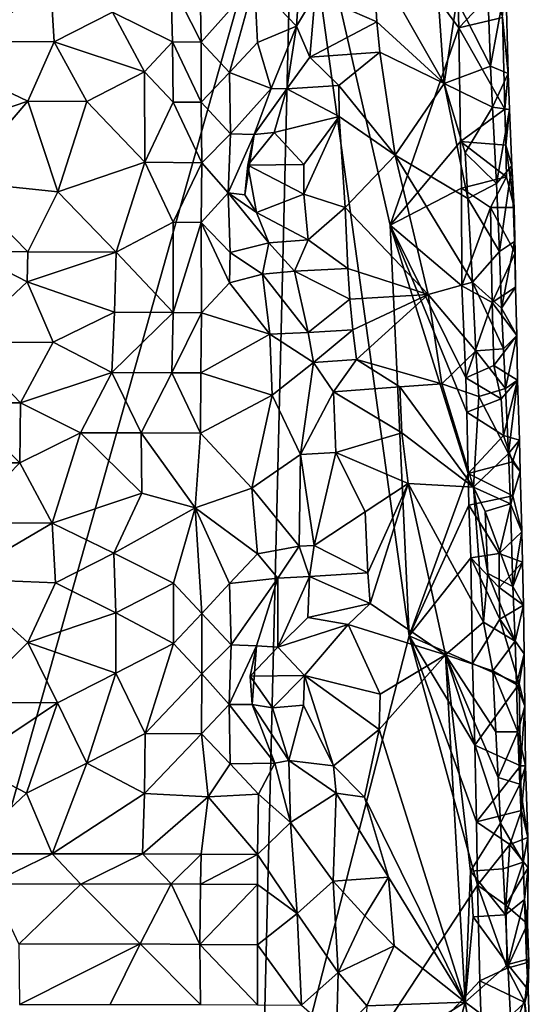
# Model space of a CAD drawing. Units: metres. Extents: x 28.9 to 30.9, y -11.6 to 12.4.
# Drawn here: x 30.4 to 30.9, y -7.7 to -6.9 of the extents above; entities that cross this region are included whole.
import ezdxf

# ---------------------------------------------------------------- set-up
doc = ezdxf.new("R2010")
doc.units = ezdxf.units.M

msp = doc.modelspace()

# ---------------------------------------------------------------- linework, layer by layer
at = {"layer": '1'}
for points in [[(29.461, -6.98312, -1.45835), (29.45713, -6.70331, -1.46029), (30.66047, -6.6988, -1.5753)], [(29.50559, -7.55204, -1.45637), (29.461, -6.98312, -1.45835), (30.66047, -6.6988, -1.5753)], [(29.50559, -7.55204, -1.45637), (30.66047, -6.6988, -1.5753), (30.18916, -8.37177, -1.50917)], [(30.18916, -8.37177, -1.50917), (30.66047, -6.6988, -1.5753), (30.63303, -7.84027, -1.55681)], [(30.63303, -7.84027, -1.55681), (30.66047, -6.6988, -1.5753), (30.75335, -7.37095, -1.57579)], [(30.75335, -7.37095, -1.57579), (30.66047, -6.6988, -1.5753), (30.73823, -7.03923, -1.57862)], [(30.73823, -7.03923, -1.57862), (30.66047, -6.6988, -1.5753), (30.79344, -6.87982, -1.58693)], [(30.66047, -6.6988, -1.5753), (30.79228, -6.82868, -1.58767), (30.79344, -6.87982, -1.58693)], [(30.77028, -6.75765, -1.48045), (30.7244, -6.82394, -1.47661), (30.78165, -6.92481, -1.48041)], [(30.77028, -6.75765, -1.48045), (30.78165, -6.92481, -1.48041), (30.79201, -6.85753, -1.48392)], [(30.58419, -6.81893, -1.37516), (30.5612, -6.84282, -1.36531), (30.58564, -6.89122, -1.36719)], [(30.58419, -6.81893, -1.37516), (30.58564, -6.89122, -1.36719), (30.62873, -6.84275, -1.39871)], [(30.67763, -6.85316, -1.45351), (30.72749, -6.87491, -1.47606), (30.7244, -6.82394, -1.47661)], [(30.7244, -6.82394, -1.47661), (30.72749, -6.87491, -1.47606), (30.78165, -6.92481, -1.48041)], [(30.62873, -6.84275, -1.39871), (30.66245, -6.87852, -1.43539), (30.66563, -6.829, -1.43097)], [(30.66245, -6.87852, -1.43539), (30.67763, -6.85316, -1.45351), (30.66563, -6.829, -1.43097)], [(30.79344, -6.87982, -1.58693), (30.79228, -6.82868, -1.58767), (30.82276, -6.84899, -1.57688)], [(30.39054, -6.84253, -1.35725), (30.34482, -6.89076, -1.33235), (30.46388, -6.84264, -1.35938)], [(30.46388, -6.84264, -1.35938), (30.34482, -6.89076, -1.33235), (30.46699, -6.89111, -1.33641)], [(30.46388, -6.84264, -1.35938), (30.46699, -6.89111, -1.33641), (30.51408, -6.86712, -1.35132)], [(30.5612, -6.84282, -1.36531), (30.51408, -6.86712, -1.35132), (30.56253, -6.8911, -1.35525)], [(30.5612, -6.84282, -1.36531), (30.56253, -6.8911, -1.35525), (30.58564, -6.89122, -1.36719)], [(30.62873, -6.84275, -1.39871), (30.58564, -6.89122, -1.36719), (30.60834, -6.91573, -1.38056)], [(30.62873, -6.84275, -1.39871), (30.60834, -6.91573, -1.38056), (30.63101, -6.8917, -1.39929)], [(30.62873, -6.84275, -1.39871), (30.63101, -6.8917, -1.39929), (30.66245, -6.87852, -1.43539)], [(30.79344, -6.87982, -1.58693), (30.82276, -6.84899, -1.57688), (30.82889, -6.87146, -1.56851)], [(30.81714, -6.85882, -1.49383), (30.81902, -6.91069, -1.49481), (30.83153, -6.84374, -1.51345)], [(30.83153, -6.84374, -1.51345), (30.81902, -6.91069, -1.49481), (30.83327, -6.91671, -1.51566)], [(30.82889, -6.87146, -1.56851), (30.83153, -6.84374, -1.51345), (30.83327, -6.91671, -1.51566)], [(30.6734, -6.90342, -1.46069), (30.67763, -6.85316, -1.45351), (30.66245, -6.87852, -1.43539)], [(30.67763, -6.85316, -1.45351), (30.6734, -6.90342, -1.46069), (30.72749, -6.87491, -1.47606)], [(30.79201, -6.85753, -1.48392), (30.78165, -6.92481, -1.48041), (30.81902, -6.91069, -1.49481)], [(30.81714, -6.85882, -1.49383), (30.79201, -6.85753, -1.48392), (30.81902, -6.91069, -1.49481)], [(30.51408, -6.86712, -1.35132), (30.46699, -6.89111, -1.33641), (30.53974, -6.91522, -1.34232)], [(30.51408, -6.86712, -1.35132), (30.53974, -6.91522, -1.34232), (30.56253, -6.8911, -1.35525)], [(30.79344, -6.87982, -1.58693), (30.82889, -6.87146, -1.56851), (30.83071, -6.94559, -1.56735)], [(30.83071, -6.94559, -1.56735), (30.82889, -6.87146, -1.56851), (30.83327, -6.91671, -1.51566)], [(30.63101, -6.8917, -1.39929), (30.64203, -6.92888, -1.42314), (30.66245, -6.87852, -1.43539)], [(30.64203, -6.92888, -1.42314), (30.65464, -6.92896, -1.44536), (30.66245, -6.87852, -1.43539)], [(30.65464, -6.92896, -1.44536), (30.6734, -6.90342, -1.46069), (30.66245, -6.87852, -1.43539)], [(30.72749, -6.87491, -1.47606), (30.6734, -6.90342, -1.46069), (30.72971, -6.89956, -1.47567)], [(30.72749, -6.87491, -1.47606), (30.72971, -6.89956, -1.47567), (30.78165, -6.92481, -1.48041)], [(30.73823, -7.03923, -1.57862), (30.79344, -6.87982, -1.58693), (30.79494, -6.97164, -1.58549)], [(30.79494, -6.97164, -1.58549), (30.79344, -6.87982, -1.58693), (30.83071, -6.94559, -1.56735)], [(30.34482, -6.89076, -1.33235), (30.37342, -6.9634, -1.30221), (30.44554, -6.93911, -1.31314)], [(30.34482, -6.89076, -1.33235), (30.44554, -6.93911, -1.31314), (30.46699, -6.89111, -1.33641)], [(30.46699, -6.89111, -1.33641), (30.44554, -6.93911, -1.31314), (30.49321, -6.93924, -1.32368)], [(30.46699, -6.89111, -1.33641), (30.49321, -6.93924, -1.32368), (30.53974, -6.91522, -1.34232)], [(30.56253, -6.8911, -1.35525), (30.53974, -6.91522, -1.34232), (30.563, -6.9397, -1.35131)], [(30.56253, -6.8911, -1.35525), (30.563, -6.9397, -1.35131), (30.58571, -6.93987, -1.36353)], [(30.58564, -6.89122, -1.36719), (30.56253, -6.8911, -1.35525), (30.58571, -6.93987, -1.36353)], [(30.58564, -6.89122, -1.36719), (30.58571, -6.93987, -1.36353), (30.60834, -6.91573, -1.38056)], [(30.63101, -6.8917, -1.39929), (30.60834, -6.91573, -1.38056), (30.64203, -6.92888, -1.42314)], [(30.6734, -6.90342, -1.46069), (30.65464, -6.92896, -1.44536), (30.69667, -6.9264, -1.47391)], [(30.6734, -6.90342, -1.46069), (30.69667, -6.9264, -1.47391), (30.72971, -6.89956, -1.47567)], [(30.72971, -6.89956, -1.47567), (30.69667, -6.9264, -1.47391), (30.74228, -6.98271, -1.47371)], [(30.72971, -6.89956, -1.47567), (30.74228, -6.98271, -1.47371), (30.78165, -6.92481, -1.48041)], [(30.81902, -6.91069, -1.49481), (30.78165, -6.92481, -1.48041), (30.82064, -6.94386, -1.49536)], [(30.81902, -6.91069, -1.49481), (30.82064, -6.94386, -1.49536), (30.83327, -6.91671, -1.51566)], [(30.53974, -6.91522, -1.34232), (30.49321, -6.93924, -1.32368), (30.53997, -6.98821, -1.3404)], [(30.53974, -6.91522, -1.34232), (30.53997, -6.98821, -1.3404), (30.563, -6.9397, -1.35131)], [(30.60834, -6.91573, -1.38056), (30.58571, -6.93987, -1.36353), (30.60935, -6.96554, -1.39216)], [(30.60834, -6.91573, -1.38056), (30.60935, -6.96554, -1.39216), (30.64203, -6.92888, -1.42314)], [(30.83327, -6.91671, -1.51566), (30.82064, -6.94386, -1.49536), (30.83435, -6.94578, -1.51634)], [(30.83071, -6.94559, -1.56735), (30.83327, -6.91671, -1.51566), (30.83435, -6.94578, -1.51634)], [(30.60935, -6.96554, -1.39216), (30.62835, -6.96596, -1.42703), (30.64203, -6.92888, -1.42314)], [(30.62835, -6.96596, -1.42703), (30.65464, -6.92896, -1.44536), (30.64203, -6.92888, -1.42314)], [(30.64437, -6.9644, -1.4596), (30.65464, -6.92896, -1.44536), (30.62835, -6.96596, -1.42703)], [(30.65464, -6.92896, -1.44536), (30.64437, -6.9644, -1.4596), (30.69709, -6.95137, -1.4741)], [(30.69667, -6.9264, -1.47391), (30.65464, -6.92896, -1.44536), (30.69709, -6.95137, -1.4741)], [(30.69667, -6.9264, -1.47391), (30.69709, -6.95137, -1.4741), (30.74228, -6.98271, -1.47371)], [(30.78165, -6.92481, -1.48041), (30.74228, -6.98271, -1.47371), (30.80088, -7.01758, -1.48438)], [(30.79856, -6.98067, -1.48459), (30.78165, -6.92481, -1.48041), (30.80088, -7.01758, -1.48438)], [(30.78165, -6.92481, -1.48041), (30.79856, -6.98067, -1.48459), (30.82064, -6.94386, -1.49536)], [(30.37342, -6.9634, -1.30221), (30.38987, -7.00387, -1.30236), (30.44554, -6.93911, -1.31314)], [(30.44554, -6.93911, -1.31314), (30.38987, -7.00387, -1.30236), (30.46975, -7.01219, -1.31521)], [(30.44554, -6.93911, -1.31314), (30.46975, -7.01219, -1.31521), (30.49321, -6.93924, -1.32368)], [(30.49321, -6.93924, -1.32368), (30.46975, -7.01219, -1.31521), (30.53997, -6.98821, -1.3404)], [(30.563, -6.9397, -1.35131), (30.53997, -6.98821, -1.3404), (30.58602, -6.98882, -1.37008)], [(30.58571, -6.93987, -1.36353), (30.563, -6.9397, -1.35131), (30.58602, -6.98882, -1.37008)], [(30.58571, -6.93987, -1.36353), (30.58602, -6.98882, -1.37008), (30.60935, -6.96554, -1.39216)], [(30.79494, -6.97164, -1.58549), (30.83071, -6.94559, -1.56735), (30.83162, -6.9745, -1.56708)], [(30.82064, -6.94386, -1.49536), (30.79856, -6.98067, -1.48459), (30.82396, -7.00556, -1.49556)], [(30.82064, -6.94386, -1.49536), (30.82396, -7.00556, -1.49556), (30.83435, -6.94578, -1.51634)], [(30.83435, -6.94578, -1.51634), (30.82396, -7.00556, -1.49556), (30.8363, -6.99138, -1.5171)], [(30.83162, -6.9745, -1.56708), (30.83071, -6.94559, -1.56735), (30.83435, -6.94578, -1.51634)], [(30.83162, -6.9745, -1.56708), (30.83435, -6.94578, -1.51634), (30.8363, -6.99138, -1.5171)], [(30.64437, -6.9644, -1.4596), (30.66839, -6.9901, -1.4769), (30.69709, -6.95137, -1.4741)], [(30.66839, -6.9901, -1.4769), (30.66836, -7.01409, -1.47579), (30.69709, -6.95137, -1.4741)], [(30.69709, -6.95137, -1.4741), (30.66836, -7.01409, -1.47579), (30.7018, -7.02508, -1.47395)], [(30.69709, -6.95137, -1.4741), (30.7018, -7.02508, -1.47395), (30.74228, -6.98271, -1.47371)], [(30.58602, -6.98882, -1.37008), (30.60746, -7.01313, -1.39757), (30.60935, -6.96554, -1.39216)], [(30.60935, -6.96554, -1.39216), (30.60746, -7.01313, -1.39757), (30.62835, -6.96596, -1.42703)], [(30.60746, -7.01313, -1.39757), (30.62076, -7.01477, -1.43696), (30.62835, -6.96596, -1.42703)], [(30.62076, -7.01477, -1.43696), (30.62333, -6.99086, -1.46426), (30.62835, -6.96596, -1.42703)], [(30.64437, -6.9644, -1.4596), (30.62333, -6.99086, -1.46426), (30.66839, -6.9901, -1.4769)], [(30.62333, -6.99086, -1.46426), (30.64437, -6.9644, -1.4596), (30.62835, -6.96596, -1.42703)], [(30.73823, -7.03923, -1.57862), (30.79494, -6.97164, -1.58549), (30.79567, -7.00939, -1.58504)], [(30.79567, -7.00939, -1.58504), (30.79494, -6.97164, -1.58549), (30.83217, -7.00026, -1.56671)], [(30.79494, -6.97164, -1.58549), (30.83162, -6.9745, -1.56708), (30.83217, -7.00026, -1.56671)], [(30.83217, -7.00026, -1.56671), (30.83162, -6.9745, -1.56708), (30.8381, -7.02487, -1.54381)], [(30.83162, -6.9745, -1.56708), (30.8363, -6.99138, -1.5171), (30.8381, -7.02487, -1.54381)], [(30.74228, -6.98271, -1.47371), (30.7018, -7.02508, -1.47395), (30.76883, -7.09533, -1.47766)], [(30.74228, -6.98271, -1.47371), (30.76883, -7.09533, -1.47766), (30.80454, -7.08531, -1.4848)], [(30.80088, -7.01758, -1.48438), (30.74228, -6.98271, -1.47371), (30.80454, -7.08531, -1.4848)], [(30.79856, -6.98067, -1.48459), (30.80088, -7.01758, -1.48438), (30.82396, -7.00556, -1.49556)], [(30.46975, -7.01219, -1.31521), (30.51689, -7.06095, -1.32905), (30.53997, -6.98821, -1.3404)], [(30.53997, -6.98821, -1.3404), (30.51689, -7.06095, -1.32905), (30.56301, -7.0369, -1.35001)], [(30.53997, -6.98821, -1.3404), (30.56301, -7.0369, -1.35001), (30.58602, -6.98882, -1.37008)], [(30.56301, -7.0369, -1.35001), (30.58558, -7.03707, -1.36382), (30.58602, -6.98882, -1.37008)], [(30.58602, -6.98882, -1.37008), (30.58558, -7.03707, -1.36382), (30.60746, -7.01313, -1.39757)], [(30.63018, -7.02891, -1.44227), (30.62333, -6.99086, -1.46426), (30.62076, -7.01477, -1.43696)], [(30.62333, -6.99086, -1.46426), (30.66836, -7.01409, -1.47579), (30.66839, -6.9901, -1.4769)], [(30.62333, -6.99086, -1.46426), (30.63018, -7.02891, -1.44227), (30.66836, -7.01409, -1.47579)], [(30.82396, -7.00556, -1.49556), (30.82634, -7.06055, -1.49632), (30.8363, -6.99138, -1.5171)], [(30.8363, -6.99138, -1.5171), (30.82634, -7.06055, -1.49632), (30.8385, -7.05239, -1.51847)], [(30.8363, -6.99138, -1.5171), (30.8385, -7.05239, -1.51847), (30.8381, -7.02487, -1.54381)], [(30.8191, -7.02486, -1.58127), (30.79567, -7.00939, -1.58504), (30.83217, -7.00026, -1.56671)], [(30.8191, -7.02486, -1.58127), (30.83217, -7.00026, -1.56671), (30.8381, -7.02487, -1.54381)], [(30.38987, -7.00387, -1.30236), (30.39758, -7.06061, -1.30371), (30.44579, -7.06072, -1.30974)], [(30.38987, -7.00387, -1.30236), (30.44579, -7.06072, -1.30974), (30.46975, -7.01219, -1.31521)], [(30.79591, -7.08831, -1.58437), (30.73823, -7.03923, -1.57862), (30.79567, -7.00939, -1.58504)], [(30.79591, -7.08831, -1.58437), (30.79567, -7.00939, -1.58504), (30.8191, -7.02486, -1.58127)], [(30.82396, -7.00556, -1.49556), (30.80088, -7.01758, -1.48438), (30.82634, -7.06055, -1.49632)], [(30.46975, -7.01219, -1.31521), (30.44579, -7.06072, -1.30974), (30.51689, -7.06095, -1.32905)], [(30.60746, -7.01313, -1.39757), (30.58558, -7.03707, -1.36382), (30.60886, -7.06134, -1.38083)], [(30.60746, -7.01313, -1.39757), (30.63018, -7.02891, -1.44227), (30.62076, -7.01477, -1.43696)], [(30.63018, -7.02891, -1.44227), (30.60746, -7.01313, -1.39757), (30.64016, -7.05363, -1.43223)], [(30.60746, -7.01313, -1.39757), (30.60886, -7.06134, -1.38083), (30.64016, -7.05363, -1.43223)], [(30.66836, -7.01409, -1.47579), (30.63018, -7.02891, -1.44227), (30.67207, -7.05114, -1.46859)], [(30.66836, -7.01409, -1.47579), (30.67207, -7.05114, -1.46859), (30.7018, -7.02508, -1.47395)], [(30.67207, -7.05114, -1.46859), (30.70387, -7.07423, -1.47463), (30.7018, -7.02508, -1.47395)], [(30.70387, -7.07423, -1.47463), (30.76883, -7.09533, -1.47766), (30.7018, -7.02508, -1.47395)], [(30.82051, -7.10173, -1.58008), (30.79591, -7.08831, -1.58437), (30.8191, -7.02486, -1.58127)], [(30.80088, -7.01758, -1.48438), (30.80454, -7.08531, -1.4848), (30.82634, -7.06055, -1.49632)], [(30.82051, -7.10173, -1.58008), (30.8191, -7.02486, -1.58127), (30.83909, -7.06152, -1.54309)], [(30.8191, -7.02486, -1.58127), (30.8381, -7.02487, -1.54381), (30.83909, -7.06152, -1.54309)], [(30.8381, -7.02487, -1.54381), (30.8385, -7.05239, -1.51847), (30.83909, -7.06152, -1.54309)], [(30.67207, -7.05114, -1.46859), (30.63018, -7.02891, -1.44227), (30.64016, -7.05363, -1.43223)], [(30.51689, -7.06095, -1.32905), (30.56288, -7.10986, -1.35011), (30.56301, -7.0369, -1.35001)], [(30.56301, -7.0369, -1.35001), (30.56288, -7.10986, -1.35011), (30.58558, -7.03707, -1.36382)], [(30.56288, -7.10986, -1.35011), (30.58588, -7.11002, -1.36294), (30.58558, -7.03707, -1.36382)], [(30.58588, -7.11002, -1.36294), (30.60844, -7.08583, -1.37766), (30.58558, -7.03707, -1.36382)], [(30.58558, -7.03707, -1.36382), (30.60844, -7.08583, -1.37766), (30.60886, -7.06134, -1.38083)], [(30.73823, -7.03923, -1.57862), (30.79591, -7.08831, -1.58437), (30.79933, -7.16271, -1.58305)], [(30.73823, -7.03923, -1.57862), (30.79933, -7.16271, -1.58305), (30.80007, -7.19044, -1.58292)], [(30.75335, -7.37095, -1.57579), (30.73823, -7.03923, -1.57862), (30.80103, -7.23982, -1.58225)], [(30.73823, -7.03923, -1.57862), (30.80007, -7.19044, -1.58292), (30.80103, -7.23982, -1.58225)], [(30.60886, -7.06134, -1.38083), (30.63514, -7.0788, -1.4043), (30.64016, -7.05363, -1.43223)], [(30.63514, -7.0788, -1.4043), (30.6608, -7.07636, -1.44898), (30.64016, -7.05363, -1.43223)], [(30.6608, -7.07636, -1.44898), (30.67207, -7.05114, -1.46859), (30.64016, -7.05363, -1.43223)], [(30.6608, -7.07636, -1.44898), (30.70387, -7.07423, -1.47463), (30.67207, -7.05114, -1.46859)], [(30.82634, -7.06055, -1.49632), (30.82809, -7.10638, -1.49718), (30.8385, -7.05239, -1.51847)], [(30.82809, -7.10638, -1.49718), (30.83942, -7.08943, -1.51961), (30.8385, -7.05239, -1.51847)], [(30.8385, -7.05239, -1.51847), (30.83942, -7.08943, -1.51961), (30.83909, -7.06152, -1.54309)], [(30.39285, -7.13416, -1.33632), (30.44502, -7.08494, -1.31487), (30.39758, -7.06061, -1.30371)], [(30.39758, -7.06061, -1.30371), (30.44502, -7.08494, -1.31487), (30.44579, -7.06072, -1.30974)], [(30.44579, -7.06072, -1.30974), (30.44502, -7.08494, -1.31487), (30.51689, -7.06095, -1.32905)], [(30.44502, -7.08494, -1.31487), (30.51575, -7.10951, -1.33499), (30.51689, -7.06095, -1.32905)], [(30.51575, -7.10951, -1.33499), (30.56288, -7.10986, -1.35011), (30.51689, -7.06095, -1.32905)], [(30.60844, -7.08583, -1.37766), (30.63514, -7.0788, -1.4043), (30.60886, -7.06134, -1.38083)], [(30.80454, -7.08531, -1.4848), (30.82809, -7.10638, -1.49718), (30.82634, -7.06055, -1.49632)], [(30.83942, -7.08943, -1.51961), (30.82051, -7.10173, -1.58008), (30.83909, -7.06152, -1.54309)], [(30.63514, -7.0788, -1.4043), (30.60844, -7.08583, -1.37766), (30.6409, -7.12726, -1.40257)], [(30.67186, -7.12586, -1.43993), (30.6608, -7.07636, -1.44898), (30.63514, -7.0788, -1.4043)], [(30.67186, -7.12586, -1.43993), (30.63514, -7.0788, -1.4043), (30.6409, -7.12726, -1.40257)], [(30.70387, -7.07423, -1.47463), (30.6608, -7.07636, -1.44898), (30.70547, -7.09897, -1.47423)], [(30.6608, -7.07636, -1.44898), (30.67186, -7.12586, -1.43993), (30.70547, -7.09897, -1.47423)], [(30.70387, -7.07423, -1.47463), (30.70547, -7.09897, -1.47423), (30.76883, -7.09533, -1.47766)], [(30.44502, -7.08494, -1.31487), (30.39285, -7.13416, -1.33632), (30.46607, -7.13389, -1.33941)], [(30.44502, -7.08494, -1.31487), (30.46607, -7.13389, -1.33941), (30.51575, -7.10951, -1.33499)], [(30.60844, -7.08583, -1.37766), (30.58588, -7.11002, -1.36294), (30.6409, -7.12726, -1.40257)], [(30.80454, -7.08531, -1.4848), (30.76883, -7.09533, -1.47766), (30.8073, -7.14074, -1.48497)], [(30.79933, -7.16271, -1.58305), (30.79591, -7.08831, -1.58437), (30.82051, -7.10173, -1.58008)], [(30.80454, -7.08531, -1.4848), (30.8073, -7.14074, -1.48497), (30.82955, -7.13926, -1.49771)], [(30.82809, -7.10638, -1.49718), (30.80454, -7.08531, -1.4848), (30.82955, -7.13926, -1.49771)], [(30.70547, -7.09897, -1.47423), (30.70793, -7.1239, -1.47337), (30.76883, -7.09533, -1.47766)], [(30.70793, -7.1239, -1.47337), (30.71088, -7.14783, -1.47265), (30.76883, -7.09533, -1.47766)], [(30.76883, -7.09533, -1.47766), (30.71088, -7.14783, -1.47265), (30.77989, -7.16744, -1.47809)], [(30.76883, -7.09533, -1.47766), (30.77989, -7.16744, -1.47809), (30.8073, -7.14074, -1.48497)], [(30.82051, -7.10173, -1.58008), (30.83942, -7.08943, -1.51961), (30.84033, -7.12832, -1.52088)], [(30.83942, -7.08943, -1.51961), (30.82809, -7.10638, -1.49718), (30.84033, -7.12832, -1.52088)], [(30.70547, -7.09897, -1.47423), (30.67186, -7.12586, -1.43993), (30.70793, -7.1239, -1.47337)], [(30.79933, -7.16271, -1.58305), (30.82051, -7.10173, -1.58008), (30.82169, -7.15261, -1.57952)], [(30.82169, -7.15261, -1.57952), (30.82051, -7.10173, -1.58008), (30.84033, -7.12832, -1.52088)], [(30.46607, -7.13389, -1.33941), (30.51359, -7.15835, -1.35033), (30.51575, -7.10951, -1.33499)], [(30.51575, -7.10951, -1.33499), (30.51359, -7.15835, -1.35033), (30.56288, -7.10986, -1.35011)], [(30.51359, -7.15835, -1.35033), (30.56178, -7.15842, -1.35626), (30.56288, -7.10986, -1.35011)], [(30.56288, -7.10986, -1.35011), (30.56178, -7.15842, -1.35626), (30.58588, -7.11002, -1.36294)], [(30.56178, -7.15842, -1.35626), (30.58528, -7.15864, -1.36455), (30.58588, -7.11002, -1.36294)], [(30.58588, -7.11002, -1.36294), (30.58528, -7.15864, -1.36455), (30.6409, -7.12726, -1.40257)], [(30.82809, -7.10638, -1.49718), (30.82955, -7.13926, -1.49771), (30.84033, -7.12832, -1.52088)], [(30.6409, -7.12726, -1.40257), (30.58528, -7.15864, -1.36455), (30.64296, -7.17665, -1.40293)], [(30.67186, -7.12586, -1.43993), (30.6409, -7.12726, -1.40257), (30.67628, -7.15016, -1.4372)], [(30.6409, -7.12726, -1.40257), (30.64296, -7.17665, -1.40293), (30.67628, -7.15016, -1.4372)], [(30.70793, -7.1239, -1.47337), (30.67186, -7.12586, -1.43993), (30.67628, -7.15016, -1.4372)], [(30.71088, -7.14783, -1.47265), (30.70793, -7.1239, -1.47337), (30.67628, -7.15016, -1.4372)], [(30.82169, -7.15261, -1.57952), (30.84033, -7.12832, -1.52088), (30.84103, -7.16439, -1.52205)], [(30.82955, -7.13926, -1.49771), (30.83115, -7.17128, -1.49806), (30.84033, -7.12832, -1.52088)], [(30.84033, -7.12832, -1.52088), (30.83115, -7.17128, -1.49806), (30.84103, -7.16439, -1.52205)], [(30.39285, -7.13416, -1.33632), (30.39077, -7.18273, -1.35082), (30.43965, -7.18275, -1.35223)], [(30.39285, -7.13416, -1.33632), (30.43965, -7.18275, -1.35223), (30.46607, -7.13389, -1.33941)], [(30.51359, -7.15835, -1.35033), (30.46607, -7.13389, -1.33941), (30.43965, -7.18275, -1.35223)], [(30.8073, -7.14074, -1.48497), (30.77989, -7.16744, -1.47809), (30.80963, -7.17765, -1.48475)], [(30.82955, -7.13926, -1.49771), (30.8073, -7.14074, -1.48497), (30.83115, -7.17128, -1.49806)], [(30.8073, -7.14074, -1.48497), (30.80963, -7.17765, -1.48475), (30.83115, -7.17128, -1.49806)], [(30.64296, -7.17665, -1.40293), (30.66568, -7.22452, -1.41901), (30.67628, -7.15016, -1.4372)], [(30.66568, -7.22452, -1.41901), (30.69233, -7.17377, -1.45769), (30.67628, -7.15016, -1.4372)], [(30.69233, -7.17377, -1.45769), (30.71088, -7.14783, -1.47265), (30.67628, -7.15016, -1.4372)], [(30.71088, -7.14783, -1.47265), (30.69233, -7.17377, -1.45769), (30.74587, -7.16997, -1.47523)], [(30.71088, -7.14783, -1.47265), (30.74587, -7.16997, -1.47523), (30.77989, -7.16744, -1.47809)], [(30.79933, -7.16271, -1.58305), (30.82169, -7.15261, -1.57952), (30.82777, -7.1795, -1.5754)], [(30.82777, -7.1795, -1.5754), (30.82169, -7.15261, -1.57952), (30.84103, -7.16439, -1.52205)], [(30.43965, -7.18275, -1.35223), (30.48819, -7.20709, -1.35579), (30.51359, -7.15835, -1.35033)], [(30.51359, -7.15835, -1.35033), (30.48819, -7.20709, -1.35579), (30.53705, -7.20712, -1.3574)], [(30.51359, -7.15835, -1.35033), (30.53705, -7.20712, -1.3574), (30.56178, -7.15842, -1.35626)], [(30.56178, -7.15842, -1.35626), (30.53705, -7.20712, -1.3574), (30.58502, -7.20723, -1.36513)], [(30.56178, -7.15842, -1.35626), (30.58502, -7.20723, -1.36513), (30.58528, -7.15864, -1.36455)], [(30.58528, -7.15864, -1.36455), (30.58502, -7.20723, -1.36513), (30.64296, -7.17665, -1.40293)], [(30.77989, -7.16744, -1.47809), (30.74587, -7.16997, -1.47523), (30.80529, -7.25087, -1.48127)], [(30.77989, -7.16744, -1.47809), (30.80529, -7.25087, -1.48127), (30.80963, -7.17765, -1.48475)], [(30.80007, -7.19044, -1.58292), (30.79933, -7.16271, -1.58305), (30.82777, -7.1795, -1.5754)], [(30.82954, -7.20926, -1.57409), (30.82777, -7.1795, -1.5754), (30.84103, -7.16439, -1.52205)], [(30.82954, -7.20926, -1.57409), (30.84103, -7.16439, -1.52205), (30.84253, -7.21283, -1.52326)], [(30.83115, -7.17128, -1.49806), (30.83356, -7.22374, -1.49866), (30.84103, -7.16439, -1.52205)], [(30.84103, -7.16439, -1.52205), (30.83356, -7.22374, -1.49866), (30.84253, -7.21283, -1.52326)], [(30.69417, -7.22304, -1.45863), (30.69233, -7.17377, -1.45769), (30.66568, -7.22452, -1.41901)], [(30.74587, -7.16997, -1.47523), (30.69233, -7.17377, -1.45769), (30.74746, -7.20695, -1.47537)], [(30.69233, -7.17377, -1.45769), (30.69417, -7.22304, -1.45863), (30.74746, -7.20695, -1.47537)], [(30.74587, -7.16997, -1.47523), (30.74746, -7.20695, -1.47537), (30.80529, -7.25087, -1.48127)], [(30.83115, -7.17128, -1.49806), (30.80963, -7.17765, -1.48475), (30.83356, -7.22374, -1.49866)], [(30.39077, -7.18273, -1.35082), (30.39045, -7.23134, -1.35236), (30.43933, -7.23137, -1.35387)], [(30.39077, -7.18273, -1.35082), (30.43933, -7.23137, -1.35387), (30.43965, -7.18275, -1.35223)], [(30.43965, -7.18275, -1.35223), (30.43933, -7.23137, -1.35387), (30.48819, -7.20709, -1.35579)], [(30.58502, -7.20723, -1.36513), (30.62638, -7.25187, -1.38884), (30.64296, -7.17665, -1.40293)], [(30.64296, -7.17665, -1.40293), (30.62638, -7.25187, -1.38884), (30.66568, -7.22452, -1.41901)], [(30.80007, -7.19044, -1.58292), (30.82777, -7.1795, -1.5754), (30.82954, -7.20926, -1.57409)], [(30.80963, -7.17765, -1.48475), (30.80529, -7.25087, -1.48127), (30.83356, -7.22374, -1.49866)], [(30.80103, -7.23982, -1.58225), (30.80007, -7.19044, -1.58292), (30.82954, -7.20926, -1.57409)], [(30.43933, -7.23137, -1.35387), (30.46524, -7.27991, -1.34346), (30.48819, -7.20709, -1.35579)], [(30.48819, -7.20709, -1.35579), (30.46524, -7.27991, -1.34346), (30.53757, -7.25577, -1.35325)], [(30.53705, -7.20712, -1.3574), (30.48819, -7.20709, -1.35579), (30.53757, -7.25577, -1.35325)], [(30.53705, -7.20712, -1.3574), (30.53757, -7.25577, -1.35325), (30.58062, -7.26773, -1.35972)], [(30.58502, -7.20723, -1.36513), (30.53705, -7.20712, -1.3574), (30.58062, -7.26773, -1.35972)], [(30.58502, -7.20723, -1.36513), (30.58062, -7.26773, -1.35972), (30.62638, -7.25187, -1.38884)], [(30.74746, -7.20695, -1.47537), (30.69417, -7.22304, -1.45863), (30.75274, -7.24803, -1.47541)], [(30.74746, -7.20695, -1.47537), (30.75274, -7.24803, -1.47541), (30.80529, -7.25087, -1.48127)], [(30.80103, -7.23982, -1.58225), (30.82954, -7.20926, -1.57409), (30.83694, -7.23053, -1.56451)], [(30.83694, -7.23053, -1.56451), (30.82954, -7.20926, -1.57409), (30.84253, -7.21283, -1.52326)], [(30.84253, -7.21283, -1.52326), (30.83356, -7.22374, -1.49866), (30.84317, -7.23825, -1.52407)], [(30.83694, -7.23053, -1.56451), (30.84253, -7.21283, -1.52326), (30.84317, -7.23825, -1.52407)], [(30.6768, -7.29802, -1.4448), (30.69417, -7.22304, -1.45863), (30.66568, -7.22452, -1.41901)], [(30.69417, -7.22304, -1.45863), (30.6768, -7.29802, -1.4448), (30.71784, -7.27092, -1.47343)], [(30.69417, -7.22304, -1.45863), (30.71784, -7.27092, -1.47343), (30.75274, -7.24803, -1.47541)], [(30.83356, -7.22374, -1.49866), (30.80529, -7.25087, -1.48127), (30.83517, -7.26453, -1.49949)], [(30.83356, -7.22374, -1.49866), (30.83517, -7.26453, -1.49949), (30.84317, -7.23825, -1.52407)], [(30.39045, -7.23134, -1.35236), (30.39178, -7.27979, -1.34215), (30.43933, -7.23137, -1.35387)], [(30.43933, -7.23137, -1.35387), (30.39178, -7.27979, -1.34215), (30.46524, -7.27991, -1.34346)], [(30.62638, -7.25187, -1.38884), (30.66467, -7.29856, -1.42339), (30.66568, -7.22452, -1.41901)], [(30.66467, -7.29856, -1.42339), (30.6768, -7.29802, -1.4448), (30.66568, -7.22452, -1.41901)], [(30.80103, -7.23982, -1.58225), (30.83694, -7.23053, -1.56451), (30.8371, -7.25792, -1.56284)], [(30.8371, -7.25792, -1.56284), (30.83694, -7.23053, -1.56451), (30.84317, -7.23825, -1.52407)], [(30.75335, -7.37095, -1.57579), (30.80103, -7.23982, -1.58225), (30.80166, -7.26546, -1.58213)], [(30.80166, -7.26546, -1.58213), (30.80103, -7.23982, -1.58225), (30.8371, -7.25792, -1.56284)], [(30.84317, -7.23825, -1.52407), (30.83517, -7.26453, -1.49949), (30.84439, -7.28692, -1.52567)], [(30.8371, -7.25792, -1.56284), (30.84317, -7.23825, -1.52407), (30.84439, -7.28692, -1.52567)], [(30.71784, -7.27092, -1.47343), (30.72001, -7.32015, -1.47402), (30.75274, -7.24803, -1.47541)], [(30.72001, -7.32015, -1.47402), (30.722, -7.34487, -1.47351), (30.75274, -7.24803, -1.47541)], [(30.75274, -7.24803, -1.47541), (30.722, -7.34487, -1.47351), (30.78294, -7.38634, -1.47554)], [(30.80529, -7.25087, -1.48127), (30.75274, -7.24803, -1.47541), (30.81356, -7.36008, -1.48335)], [(30.75274, -7.24803, -1.47541), (30.78294, -7.38634, -1.47554), (30.81356, -7.36008, -1.48335)], [(30.46524, -7.27991, -1.34346), (30.51517, -7.30422, -1.33704), (30.53757, -7.25577, -1.35325)], [(30.53757, -7.25577, -1.35325), (30.51517, -7.30422, -1.33704), (30.58062, -7.26773, -1.35972)], [(30.62638, -7.25187, -1.38884), (30.58062, -7.26773, -1.35972), (30.63102, -7.30474, -1.38929)], [(30.62638, -7.25187, -1.38884), (30.63102, -7.30474, -1.38929), (30.66467, -7.29856, -1.42339)], [(30.80529, -7.25087, -1.48127), (30.81356, -7.36008, -1.48335), (30.81698, -7.3207, -1.48612)], [(30.80529, -7.25087, -1.48127), (30.81698, -7.3207, -1.48612), (30.81492, -7.27062, -1.48471)], [(30.80529, -7.25087, -1.48127), (30.81492, -7.27062, -1.48471), (30.83517, -7.26453, -1.49949)], [(30.82622, -7.30456, -1.57933), (30.80166, -7.26546, -1.58213), (30.8371, -7.25792, -1.56284)], [(30.82622, -7.30456, -1.57933), (30.8371, -7.25792, -1.56284), (30.84439, -7.28692, -1.52567)], [(30.51517, -7.30422, -1.33704), (30.56314, -7.32844, -1.34571), (30.58062, -7.26773, -1.35972)], [(30.56314, -7.32844, -1.34571), (30.58599, -7.35297, -1.35533), (30.58062, -7.26773, -1.35972)], [(30.58599, -7.35297, -1.35533), (30.60853, -7.32883, -1.37119), (30.58062, -7.26773, -1.35972)], [(30.58062, -7.26773, -1.35972), (30.60853, -7.32883, -1.37119), (30.63102, -7.30474, -1.38929)], [(30.71784, -7.27092, -1.47343), (30.6768, -7.29802, -1.4448), (30.72001, -7.32015, -1.47402)], [(30.75335, -7.37095, -1.57579), (30.80166, -7.26546, -1.58213), (30.80315, -7.30806, -1.58197)], [(30.80166, -7.26546, -1.58213), (30.82622, -7.30456, -1.57933), (30.80315, -7.30806, -1.58197)], [(30.81492, -7.27062, -1.48471), (30.83727, -7.33131, -1.50107), (30.83517, -7.26453, -1.49949)], [(30.81698, -7.3207, -1.48612), (30.83727, -7.33131, -1.50107), (30.81492, -7.27062, -1.48471)], [(30.83517, -7.26453, -1.49949), (30.83727, -7.33131, -1.50107), (30.84439, -7.28692, -1.52567)], [(30.39178, -7.27979, -1.34215), (30.38866, -7.32513, -1.3202), (30.46524, -7.27991, -1.34346)], [(30.38866, -7.32513, -1.3202), (30.46799, -7.32823, -1.32283), (30.46524, -7.27991, -1.34346)], [(30.46524, -7.27991, -1.34346), (30.46799, -7.32823, -1.32283), (30.51517, -7.30422, -1.33704)], [(30.84493, -7.31161, -1.52651), (30.82622, -7.30456, -1.57933), (30.84439, -7.28692, -1.52567)], [(30.83727, -7.33131, -1.50107), (30.84493, -7.31161, -1.52651), (30.84439, -7.28692, -1.52567)], [(30.63102, -7.30474, -1.38929), (30.64755, -7.3245, -1.40734), (30.66467, -7.29856, -1.42339)], [(30.64755, -7.3245, -1.40734), (30.67297, -7.32321, -1.44987), (30.66467, -7.29856, -1.42339)], [(30.67297, -7.32321, -1.44987), (30.6768, -7.29802, -1.4448), (30.66467, -7.29856, -1.42339)], [(30.67297, -7.32321, -1.44987), (30.72001, -7.32015, -1.47402), (30.6768, -7.29802, -1.4448)], [(30.46799, -7.32823, -1.32283), (30.51662, -7.35251, -1.32603), (30.51517, -7.30422, -1.33704)], [(30.51662, -7.35251, -1.32603), (30.56314, -7.32844, -1.34571), (30.51517, -7.30422, -1.33704)], [(30.60853, -7.32883, -1.37119), (30.64755, -7.3245, -1.40734), (30.63102, -7.30474, -1.38929)], [(30.75335, -7.37095, -1.57579), (30.80315, -7.30806, -1.58197), (30.80467, -7.39333, -1.58064)], [(30.82617, -7.33189, -1.57807), (30.80315, -7.30806, -1.58197), (30.82622, -7.30456, -1.57933)], [(30.80467, -7.39333, -1.58064), (30.80315, -7.30806, -1.58197), (30.82671, -7.35757, -1.57771)], [(30.80315, -7.30806, -1.58197), (30.82617, -7.33189, -1.57807), (30.82671, -7.35757, -1.57771)], [(30.84493, -7.31161, -1.52651), (30.82617, -7.33189, -1.57807), (30.82622, -7.30456, -1.57933)], [(30.82617, -7.33189, -1.57807), (30.84493, -7.31161, -1.52651), (30.84568, -7.3464, -1.52769)], [(30.84493, -7.31161, -1.52651), (30.83727, -7.33131, -1.50107), (30.84568, -7.3464, -1.52769)], [(30.38866, -7.32513, -1.3202), (30.39714, -7.42485, -1.30017), (30.44554, -7.37657, -1.30715)], [(30.38866, -7.32513, -1.3202), (30.44554, -7.37657, -1.30715), (30.46799, -7.32823, -1.32283)], [(30.60853, -7.32883, -1.37119), (30.60982, -7.3784, -1.37965), (30.64755, -7.3245, -1.40734)], [(30.60982, -7.3784, -1.37965), (30.6302, -7.37924, -1.41394), (30.64755, -7.3245, -1.40734)], [(30.6302, -7.37924, -1.41394), (30.64756, -7.38012, -1.46285), (30.64755, -7.3245, -1.40734)], [(30.64756, -7.38012, -1.46285), (30.67297, -7.32321, -1.44987), (30.64755, -7.3245, -1.40734)], [(30.64756, -7.38012, -1.46285), (30.67172, -7.35617, -1.46869), (30.67297, -7.32321, -1.44987)], [(30.67297, -7.32321, -1.44987), (30.67172, -7.35617, -1.46869), (30.722, -7.34487, -1.47351)], [(30.72001, -7.32015, -1.47402), (30.67297, -7.32321, -1.44987), (30.722, -7.34487, -1.47351)], [(30.81698, -7.3207, -1.48612), (30.81356, -7.36008, -1.48335), (30.83891, -7.37548, -1.50195)], [(30.83727, -7.33131, -1.50107), (30.81698, -7.3207, -1.48612), (30.83891, -7.37548, -1.50195)], [(30.46799, -7.32823, -1.32283), (30.44554, -7.37657, -1.30715), (30.51662, -7.35251, -1.32603)], [(30.56314, -7.32844, -1.34571), (30.51662, -7.35251, -1.32603), (30.5633, -7.37714, -1.34483)], [(30.56314, -7.32844, -1.34571), (30.5633, -7.37714, -1.34483), (30.58599, -7.35297, -1.35533)], [(30.60853, -7.32883, -1.37119), (30.58599, -7.35297, -1.35533), (30.60982, -7.3784, -1.37965)], [(30.82671, -7.35757, -1.57771), (30.82617, -7.33189, -1.57807), (30.84568, -7.3464, -1.52769)], [(30.83727, -7.33131, -1.50107), (30.83891, -7.37548, -1.50195), (30.84568, -7.3464, -1.52769)], [(30.67172, -7.35617, -1.46869), (30.70413, -7.36204, -1.47262), (30.722, -7.34487, -1.47351)], [(30.722, -7.34487, -1.47351), (30.70413, -7.36204, -1.47262), (30.78294, -7.38634, -1.47554)], [(30.82671, -7.35757, -1.57771), (30.84568, -7.3464, -1.52769), (30.84633, -7.38572, -1.5292)], [(30.84568, -7.3464, -1.52769), (30.83891, -7.37548, -1.50195), (30.84633, -7.38572, -1.5292)], [(30.51662, -7.35251, -1.32603), (30.44554, -7.37657, -1.30715), (30.51681, -7.40119, -1.32468)], [(30.51662, -7.35251, -1.32603), (30.51681, -7.40119, -1.32468), (30.5633, -7.37714, -1.34483)], [(30.58599, -7.35297, -1.35533), (30.5633, -7.37714, -1.34483), (30.58609, -7.40176, -1.36006)], [(30.58599, -7.35297, -1.35533), (30.58609, -7.40176, -1.36006), (30.60982, -7.3784, -1.37965)], [(30.67172, -7.35617, -1.46869), (30.64756, -7.38012, -1.46285), (30.70413, -7.36204, -1.47262)], [(30.80467, -7.39333, -1.58064), (30.82671, -7.35757, -1.57771), (30.84216, -7.40974, -1.5631)], [(30.84216, -7.40974, -1.5631), (30.82671, -7.35757, -1.57771), (30.84633, -7.38572, -1.5292)], [(30.64756, -7.38012, -1.46285), (30.66909, -7.40311, -1.47458), (30.70413, -7.36204, -1.47262)], [(30.70413, -7.36204, -1.47262), (30.66909, -7.40311, -1.47458), (30.73019, -7.41834, -1.47028)], [(30.70413, -7.36204, -1.47262), (30.73019, -7.41834, -1.47028), (30.78294, -7.38634, -1.47554)], [(30.81356, -7.36008, -1.48335), (30.78294, -7.38634, -1.47554), (30.82105, -7.39934, -1.48656)], [(30.81356, -7.36008, -1.48335), (30.82105, -7.39934, -1.48656), (30.83891, -7.37548, -1.50195)], [(30.63303, -7.84027, -1.55681), (30.75335, -7.37095, -1.57579), (30.80859, -7.57265, -1.57868)], [(30.75335, -7.37095, -1.57579), (30.80467, -7.39333, -1.58064), (30.80643, -7.45953, -1.58047)], [(30.75335, -7.37095, -1.57579), (30.80643, -7.45953, -1.58047), (30.80786, -7.52141, -1.57953)], [(30.75335, -7.37095, -1.57579), (30.80786, -7.52141, -1.57953), (30.80859, -7.57265, -1.57868)], [(30.83891, -7.37548, -1.50195), (30.82105, -7.39934, -1.48656), (30.84012, -7.41052, -1.50277)], [(30.83891, -7.37548, -1.50195), (30.84012, -7.41052, -1.50277), (30.84633, -7.38572, -1.5292)], [(30.44554, -7.37657, -1.30715), (30.39714, -7.42485, -1.30017), (30.46958, -7.42534, -1.31048)], [(30.44554, -7.37657, -1.30715), (30.46958, -7.42534, -1.31048), (30.51681, -7.40119, -1.32468)], [(30.51681, -7.40119, -1.32468), (30.54024, -7.44991, -1.33281), (30.5633, -7.37714, -1.34483)], [(30.5633, -7.37714, -1.34483), (30.54024, -7.44991, -1.33281), (30.58609, -7.40176, -1.36006)], [(30.58609, -7.40176, -1.36006), (30.60818, -7.42656, -1.3816), (30.60982, -7.3784, -1.37965)], [(30.60982, -7.3784, -1.37965), (30.60818, -7.42656, -1.3816), (30.6302, -7.37924, -1.41394)], [(30.60818, -7.42656, -1.3816), (30.62684, -7.42649, -1.41865), (30.6302, -7.37924, -1.41394)], [(30.62504, -7.40365, -1.4525), (30.64756, -7.38012, -1.46285), (30.6302, -7.37924, -1.41394)], [(30.62684, -7.42649, -1.41865), (30.62504, -7.40365, -1.4525), (30.6302, -7.37924, -1.41394)], [(30.64756, -7.38012, -1.46285), (30.62504, -7.40365, -1.4525), (30.66909, -7.40311, -1.47458)], [(30.73019, -7.41834, -1.47028), (30.72929, -7.44686, -1.47119), (30.78294, -7.38634, -1.47554)], [(30.78294, -7.38634, -1.47554), (30.72929, -7.44686, -1.47119), (30.79879, -7.66702, -1.47547)], [(30.78294, -7.38634, -1.47554), (30.79879, -7.66702, -1.47547), (30.80293, -7.56131, -1.47847)], [(30.82105, -7.39934, -1.48656), (30.78294, -7.38634, -1.47554), (30.82338, -7.44862, -1.48697)], [(30.82338, -7.44862, -1.48697), (30.78294, -7.38634, -1.47554), (30.82522, -7.48557, -1.48748)], [(30.78294, -7.38634, -1.47554), (30.80293, -7.56131, -1.47847), (30.82729, -7.52251, -1.48764)], [(30.82522, -7.48557, -1.48748), (30.78294, -7.38634, -1.47554), (30.82729, -7.52251, -1.48764)], [(30.84633, -7.38572, -1.5292), (30.84012, -7.41052, -1.50277), (30.84688, -7.42782, -1.53096)], [(30.84216, -7.40974, -1.5631), (30.84633, -7.38572, -1.5292), (30.84688, -7.42782, -1.53096)], [(30.80643, -7.45953, -1.58047), (30.80467, -7.39333, -1.58064), (30.84216, -7.40974, -1.5631)], [(30.82105, -7.39934, -1.48656), (30.82338, -7.44862, -1.48697), (30.84127, -7.44864, -1.50381)], [(30.84012, -7.41052, -1.50277), (30.82105, -7.39934, -1.48656), (30.84127, -7.44864, -1.50381)], [(30.46958, -7.42534, -1.31048), (30.4932, -7.474, -1.31625), (30.51681, -7.40119, -1.32468)], [(30.51681, -7.40119, -1.32468), (30.4932, -7.474, -1.31625), (30.54024, -7.44991, -1.33281)], [(30.54024, -7.44991, -1.33281), (30.5859, -7.4502, -1.35441), (30.58609, -7.40176, -1.36006)], [(30.58609, -7.40176, -1.36006), (30.5859, -7.4502, -1.35441), (30.60818, -7.42656, -1.3816)], [(30.62504, -7.40365, -1.4525), (30.6432, -7.42925, -1.45759), (30.66909, -7.40311, -1.47458)], [(30.6432, -7.42925, -1.45759), (30.62504, -7.40365, -1.4525), (30.62684, -7.42649, -1.41865)], [(30.6432, -7.42925, -1.45759), (30.66812, -7.4272, -1.47198), (30.66909, -7.40311, -1.47458)], [(30.66909, -7.40311, -1.47458), (30.66812, -7.4272, -1.47198), (30.6924, -7.47605, -1.46869)], [(30.66909, -7.40311, -1.47458), (30.6924, -7.47605, -1.46869), (30.72929, -7.44686, -1.47119)], [(30.73019, -7.41834, -1.47028), (30.66909, -7.40311, -1.47458), (30.72929, -7.44686, -1.47119)], [(30.80643, -7.45953, -1.58047), (30.84216, -7.40974, -1.5631), (30.84329, -7.47603, -1.56228)], [(30.84012, -7.41052, -1.50277), (30.84127, -7.44864, -1.50381), (30.84688, -7.42782, -1.53096)], [(30.84329, -7.47603, -1.56228), (30.84216, -7.40974, -1.5631), (30.84688, -7.42782, -1.53096)], [(30.39714, -7.42485, -1.30017), (30.3971, -7.4738, -1.3012), (30.46958, -7.42534, -1.31048)], [(30.3971, -7.4738, -1.3012), (30.44449, -7.49814, -1.31308), (30.46958, -7.42534, -1.31048)], [(30.46958, -7.42534, -1.31048), (30.44449, -7.49814, -1.31308), (30.4932, -7.474, -1.31625)], [(30.60818, -7.42656, -1.3816), (30.5859, -7.4502, -1.35441), (30.60894, -7.47459, -1.36987)], [(30.62684, -7.42649, -1.41865), (30.60818, -7.42656, -1.3816), (30.6451, -7.4739, -1.41623)], [(30.60818, -7.42656, -1.3816), (30.60894, -7.47459, -1.36987), (30.6451, -7.4739, -1.41623)], [(30.65635, -7.47187, -1.44172), (30.6432, -7.42925, -1.45759), (30.62684, -7.42649, -1.41865)], [(30.65635, -7.47187, -1.44172), (30.62684, -7.42649, -1.41865), (30.6451, -7.4739, -1.41623)], [(30.6432, -7.42925, -1.45759), (30.65635, -7.47187, -1.44172), (30.66812, -7.4272, -1.47198)], [(30.66812, -7.4272, -1.47198), (30.65635, -7.47187, -1.44172), (30.6924, -7.47605, -1.46869)], [(30.84688, -7.42782, -1.53096), (30.84127, -7.44864, -1.50381), (30.84744, -7.47619, -1.53297)], [(30.84329, -7.47603, -1.56228), (30.84688, -7.42782, -1.53096), (30.84744, -7.47619, -1.53297)], [(30.6924, -7.47605, -1.46869), (30.7175, -7.50132, -1.47118), (30.72929, -7.44686, -1.47119)], [(30.72929, -7.44686, -1.47119), (30.7175, -7.50132, -1.47118), (30.79879, -7.66702, -1.47547)], [(30.4932, -7.474, -1.31625), (30.53981, -7.49852, -1.33352), (30.54024, -7.44991, -1.33281)], [(30.54024, -7.44991, -1.33281), (30.53981, -7.49852, -1.33352), (30.5859, -7.4502, -1.35441)], [(30.5859, -7.4502, -1.35441), (30.53981, -7.49852, -1.33352), (30.59131, -7.50125, -1.35711)], [(30.5859, -7.4502, -1.35441), (30.59131, -7.50125, -1.35711), (30.60894, -7.47459, -1.36987)], [(30.82338, -7.44862, -1.48697), (30.82522, -7.48557, -1.48748), (30.84127, -7.44864, -1.50381)], [(30.84127, -7.44864, -1.50381), (30.82522, -7.48557, -1.48748), (30.8429, -7.4909, -1.5047)], [(30.84127, -7.44864, -1.50381), (30.8429, -7.4909, -1.5047), (30.84744, -7.47619, -1.53297)], [(30.80786, -7.52141, -1.57953), (30.80643, -7.45953, -1.58047), (30.84329, -7.47603, -1.56228)], [(30.3971, -7.4738, -1.3012), (30.39228, -7.54718, -1.33487), (30.44449, -7.49814, -1.31308)], [(30.44449, -7.49814, -1.31308), (30.4654, -7.54712, -1.33854), (30.4932, -7.474, -1.31625)], [(30.4932, -7.474, -1.31625), (30.4654, -7.54712, -1.33854), (30.53981, -7.49852, -1.33352)], [(30.60894, -7.47459, -1.36987), (30.59131, -7.50125, -1.35711), (30.63178, -7.49893, -1.38692)], [(30.60894, -7.47459, -1.36987), (30.63178, -7.49893, -1.38692), (30.6451, -7.4739, -1.41623)], [(30.6451, -7.4739, -1.41623), (30.63178, -7.49893, -1.38692), (30.6577, -7.52198, -1.40818)], [(30.65635, -7.47187, -1.44172), (30.6451, -7.4739, -1.41623), (30.6577, -7.52198, -1.40818)], [(30.6924, -7.47605, -1.46869), (30.65635, -7.47187, -1.44172), (30.69459, -7.49811, -1.46526)], [(30.69459, -7.49811, -1.46526), (30.65635, -7.47187, -1.44172), (30.6577, -7.52198, -1.40818)], [(30.6924, -7.47605, -1.46869), (30.69459, -7.49811, -1.46526), (30.7175, -7.50132, -1.47118)], [(30.80786, -7.52141, -1.57953), (30.84329, -7.47603, -1.56228), (30.84409, -7.5122, -1.56203)], [(30.84744, -7.47619, -1.53297), (30.8429, -7.4909, -1.5047), (30.84917, -7.53396, -1.53493)], [(30.84409, -7.5122, -1.56203), (30.84329, -7.47603, -1.56228), (30.84744, -7.47619, -1.53297)], [(30.84409, -7.5122, -1.56203), (30.84744, -7.47619, -1.53297), (30.84917, -7.53396, -1.53493)], [(30.82522, -7.48557, -1.48748), (30.82729, -7.52251, -1.48764), (30.8429, -7.4909, -1.5047)], [(30.8429, -7.4909, -1.5047), (30.82729, -7.52251, -1.48764), (30.84557, -7.55385, -1.50566)], [(30.8429, -7.4909, -1.5047), (30.84557, -7.55385, -1.50566), (30.84917, -7.53396, -1.53493)], [(30.44449, -7.49814, -1.31308), (30.39228, -7.54718, -1.33487), (30.4654, -7.54712, -1.33854)], [(30.4654, -7.54712, -1.33854), (30.5381, -7.54711, -1.34493), (30.53981, -7.49852, -1.33352)], [(30.53981, -7.49852, -1.33352), (30.5381, -7.54711, -1.34493), (30.59131, -7.50125, -1.35711)], [(30.5381, -7.54711, -1.34493), (30.5855, -7.54742, -1.3572), (30.59131, -7.50125, -1.35711)], [(30.59131, -7.50125, -1.35711), (30.5855, -7.54742, -1.3572), (30.6311, -7.54775, -1.38423)], [(30.59131, -7.50125, -1.35711), (30.6311, -7.54775, -1.38423), (30.63178, -7.49893, -1.38692)], [(30.63178, -7.49893, -1.38692), (30.6311, -7.54775, -1.38423), (30.6577, -7.52198, -1.40818)], [(30.69214, -7.56922, -1.44594), (30.69459, -7.49811, -1.46526), (30.6577, -7.52198, -1.40818)], [(30.69214, -7.56922, -1.44594), (30.7369, -7.56621, -1.47156), (30.69459, -7.49811, -1.46526)], [(30.69459, -7.49811, -1.46526), (30.7369, -7.56621, -1.47156), (30.7175, -7.50132, -1.47118)], [(30.7175, -7.50132, -1.47118), (30.7369, -7.56621, -1.47156), (30.79879, -7.66702, -1.47547)], [(30.83463, -7.53967, -1.57274), (30.80786, -7.52141, -1.57953), (30.84409, -7.5122, -1.56203)], [(30.83463, -7.53967, -1.57274), (30.84409, -7.5122, -1.56203), (30.84917, -7.53396, -1.53493)], [(30.6311, -7.54775, -1.38423), (30.6632, -7.59546, -1.40761), (30.6577, -7.52198, -1.40818)], [(30.6632, -7.59546, -1.40761), (30.69214, -7.56922, -1.44594), (30.6577, -7.52198, -1.40818)], [(30.80293, -7.56131, -1.47847), (30.82937, -7.55944, -1.48753), (30.82729, -7.52251, -1.48764)], [(30.80859, -7.57265, -1.57868), (30.80786, -7.52141, -1.57953), (30.83463, -7.53967, -1.57274)], [(30.82937, -7.55944, -1.48753), (30.84557, -7.55385, -1.50566), (30.82729, -7.52251, -1.48764)], [(30.84959, -7.55864, -1.53557), (30.83463, -7.53967, -1.57274), (30.84917, -7.53396, -1.53493)], [(30.84557, -7.55385, -1.50566), (30.84959, -7.55864, -1.53557), (30.84917, -7.53396, -1.53493)], [(30.83143, -7.58869, -1.57465), (30.80859, -7.57265, -1.57868), (30.83463, -7.53967, -1.57274)], [(30.84959, -7.55864, -1.53557), (30.83143, -7.58869, -1.57465), (30.83463, -7.53967, -1.57274)], [(30.39228, -7.54718, -1.33487), (30.41533, -7.57157, -1.34528), (30.4654, -7.54712, -1.33854)], [(30.41533, -7.57157, -1.34528), (30.48842, -7.57166, -1.34901), (30.4654, -7.54712, -1.33854)], [(30.4654, -7.54712, -1.33854), (30.48842, -7.57166, -1.34901), (30.5381, -7.54711, -1.34493)], [(30.48842, -7.57166, -1.34901), (30.56132, -7.57157, -1.35413), (30.5381, -7.54711, -1.34493)], [(30.5381, -7.54711, -1.34493), (30.56132, -7.57157, -1.35413), (30.5855, -7.54742, -1.3572)], [(30.56132, -7.57157, -1.35413), (30.58506, -7.57171, -1.35966), (30.5855, -7.54742, -1.3572)], [(30.5855, -7.54742, -1.3572), (30.58506, -7.57171, -1.35966), (30.6311, -7.54775, -1.38423)], [(30.58506, -7.57171, -1.35966), (30.63103, -7.57207, -1.38445), (30.6311, -7.54775, -1.38423)], [(30.63103, -7.57207, -1.38445), (30.6632, -7.59546, -1.40761), (30.6311, -7.54775, -1.38423)], [(30.82937, -7.55944, -1.48753), (30.83116, -7.5964, -1.48791), (30.84557, -7.55385, -1.50566)], [(30.84557, -7.55385, -1.50566), (30.83116, -7.5964, -1.48791), (30.84667, -7.58412, -1.5063)], [(30.84557, -7.55385, -1.50566), (30.84667, -7.58412, -1.5063), (30.84959, -7.55864, -1.53557)], [(30.69214, -7.56922, -1.44594), (30.71777, -7.59733, -1.4666), (30.7369, -7.56621, -1.47156)], [(30.7369, -7.56621, -1.47156), (30.71777, -7.59733, -1.4666), (30.7414, -7.62161, -1.47178)], [(30.7369, -7.56621, -1.47156), (30.7414, -7.62161, -1.47178), (30.79879, -7.66702, -1.47547)], [(30.80293, -7.56131, -1.47847), (30.79879, -7.66702, -1.47547), (30.80506, -7.59824, -1.4786)], [(30.82937, -7.55944, -1.48753), (30.80293, -7.56131, -1.47847), (30.83116, -7.5964, -1.48791)], [(30.80293, -7.56131, -1.47847), (30.80506, -7.59824, -1.4786), (30.83116, -7.5964, -1.48791)], [(30.84902, -7.60386, -1.55228), (30.83143, -7.58869, -1.57465), (30.84959, -7.55864, -1.53557)], [(30.84667, -7.58412, -1.5063), (30.84902, -7.60386, -1.55228), (30.84959, -7.55864, -1.53557)], [(30.41533, -7.57157, -1.34528), (30.43844, -7.62029, -1.35481), (30.48842, -7.57166, -1.34901)], [(30.43844, -7.62029, -1.35481), (30.53634, -7.62001, -1.35883), (30.48842, -7.57166, -1.34901)], [(30.48842, -7.57166, -1.34901), (30.53634, -7.62001, -1.35883), (30.56132, -7.57157, -1.35413)], [(30.56132, -7.57157, -1.35413), (30.53634, -7.62001, -1.35883), (30.58461, -7.62036, -1.36246)], [(30.56132, -7.57157, -1.35413), (30.58461, -7.62036, -1.36246), (30.58506, -7.57171, -1.35966)], [(30.58506, -7.57171, -1.35966), (30.58461, -7.62036, -1.36246), (30.63103, -7.57207, -1.38445)], [(30.63103, -7.57207, -1.38445), (30.58461, -7.62036, -1.36246), (30.63105, -7.62066, -1.384)], [(30.63103, -7.57207, -1.38445), (30.63105, -7.62066, -1.384), (30.6632, -7.59546, -1.40761)], [(30.63303, -7.84027, -1.55681), (30.80859, -7.57265, -1.57868), (30.81061, -7.64998, -1.57805)], [(30.69625, -7.643, -1.44594), (30.69214, -7.56922, -1.44594), (30.6632, -7.59546, -1.40761)], [(30.69214, -7.56922, -1.44594), (30.69625, -7.643, -1.44594), (30.71777, -7.59733, -1.4666)], [(30.81061, -7.64998, -1.57805), (30.80859, -7.57265, -1.57868), (30.83245, -7.63972, -1.57426)], [(30.80859, -7.57265, -1.57868), (30.83143, -7.58869, -1.57465), (30.83245, -7.63972, -1.57426)], [(30.83116, -7.5964, -1.48791), (30.83322, -7.63665, -1.48814), (30.84667, -7.58412, -1.5063)], [(30.83245, -7.63972, -1.57426), (30.83143, -7.58869, -1.57465), (30.84902, -7.60386, -1.55228)], [(30.84667, -7.58412, -1.5063), (30.83322, -7.63665, -1.48814), (30.8483, -7.6325, -1.50734)], [(30.84667, -7.58412, -1.5063), (30.8483, -7.6325, -1.50734), (30.85006, -7.63479, -1.55019)], [(30.84902, -7.60386, -1.55228), (30.84667, -7.58412, -1.5063), (30.85006, -7.63479, -1.55019)], [(30.6632, -7.59546, -1.40761), (30.63105, -7.62066, -1.384), (30.66661, -7.66942, -1.40865)], [(30.69625, -7.643, -1.44594), (30.6632, -7.59546, -1.40761), (30.66661, -7.66942, -1.40865)], [(30.71777, -7.59733, -1.4666), (30.69625, -7.643, -1.44594), (30.7414, -7.62161, -1.47178)], [(30.80506, -7.59824, -1.4786), (30.79879, -7.66702, -1.47547), (30.83322, -7.63665, -1.48814)], [(30.83116, -7.5964, -1.48791), (30.80506, -7.59824, -1.4786), (30.83322, -7.63665, -1.48814)], [(30.83245, -7.63972, -1.57426), (30.84902, -7.60386, -1.55228), (30.85006, -7.63479, -1.55019)], [(30.43844, -7.62029, -1.35481), (30.43888, -7.66885, -1.35126), (30.53634, -7.62001, -1.35883)], [(30.53634, -7.62001, -1.35883), (30.43888, -7.66885, -1.35126), (30.51214, -7.6689, -1.35376)], [(30.53634, -7.62001, -1.35883), (30.51214, -7.6689, -1.35376), (30.58493, -7.669, -1.35952)], [(30.58461, -7.62036, -1.36246), (30.53634, -7.62001, -1.35883), (30.58493, -7.669, -1.35952)], [(30.58461, -7.62036, -1.36246), (30.58493, -7.669, -1.35952), (30.63118, -7.66923, -1.38173)], [(30.63105, -7.62066, -1.384), (30.58461, -7.62036, -1.36246), (30.63118, -7.66923, -1.38173)], [(30.63105, -7.62066, -1.384), (30.63118, -7.66923, -1.38173), (30.66661, -7.66942, -1.40865)], [(30.69625, -7.643, -1.44594), (30.71941, -7.67011, -1.46796), (30.7414, -7.62161, -1.47178)], [(30.7414, -7.62161, -1.47178), (30.71941, -7.67011, -1.46796), (30.79879, -7.66702, -1.47547)], [(30.83322, -7.63665, -1.48814), (30.79879, -7.66702, -1.47547), (30.83605, -7.69495, -1.48862)], [(30.84696, -7.66725, -1.5593), (30.83245, -7.63972, -1.57426), (30.85006, -7.63479, -1.55019)], [(30.8483, -7.6325, -1.50734), (30.83322, -7.63665, -1.48814), (30.84951, -7.65714, -1.50757)], [(30.83322, -7.63665, -1.48814), (30.83605, -7.69495, -1.48862), (30.84951, -7.65714, -1.50757)], [(30.84951, -7.65714, -1.50757), (30.84696, -7.66725, -1.5593), (30.85006, -7.63479, -1.55019)], [(30.8483, -7.6325, -1.50734), (30.84951, -7.65714, -1.50757), (30.85006, -7.63479, -1.55019)], [(30.69471, -7.69439, -1.45214), (30.69625, -7.643, -1.44594), (30.66661, -7.66942, -1.40865)], [(30.69625, -7.643, -1.44594), (30.69471, -7.69439, -1.45214), (30.71941, -7.67011, -1.46796)], [(30.84696, -7.66725, -1.5593), (30.81061, -7.64998, -1.57805), (30.83245, -7.63972, -1.57426)], [(30.63303, -7.84027, -1.55681), (30.81061, -7.64998, -1.57805), (30.81207, -7.69994, -1.57764)], [(30.81207, -7.69994, -1.57764), (30.81061, -7.64998, -1.57805), (30.84696, -7.66725, -1.5593)], [(30.84951, -7.65714, -1.50757), (30.83605, -7.69495, -1.48862), (30.85125, -7.70536, -1.50844)], [(30.84696, -7.66725, -1.5593), (30.84951, -7.65714, -1.50757), (30.85125, -7.70536, -1.50844)], [(30.71941, -7.67011, -1.46796), (30.71697, -7.71854, -1.46873), (30.79879, -7.66702, -1.47547)], [(30.79879, -7.66702, -1.47547), (30.71697, -7.71854, -1.46873), (30.77519, -7.75527, -1.47114)], [(30.79879, -7.66702, -1.47547), (30.77519, -7.75527, -1.47114), (30.81574, -7.77053, -1.47838)], [(30.79879, -7.66702, -1.47547), (30.81574, -7.77053, -1.47838), (30.83605, -7.69495, -1.48862)], [(30.81207, -7.69994, -1.57764), (30.84696, -7.66725, -1.5593), (30.84768, -7.69273, -1.55918)], [(30.84768, -7.69273, -1.55918), (30.84696, -7.66725, -1.5593), (30.85125, -7.70536, -1.50844)]]:
    msp.add_3dface(points, dxfattribs=at)

doc.saveas('drawing.dxf')
